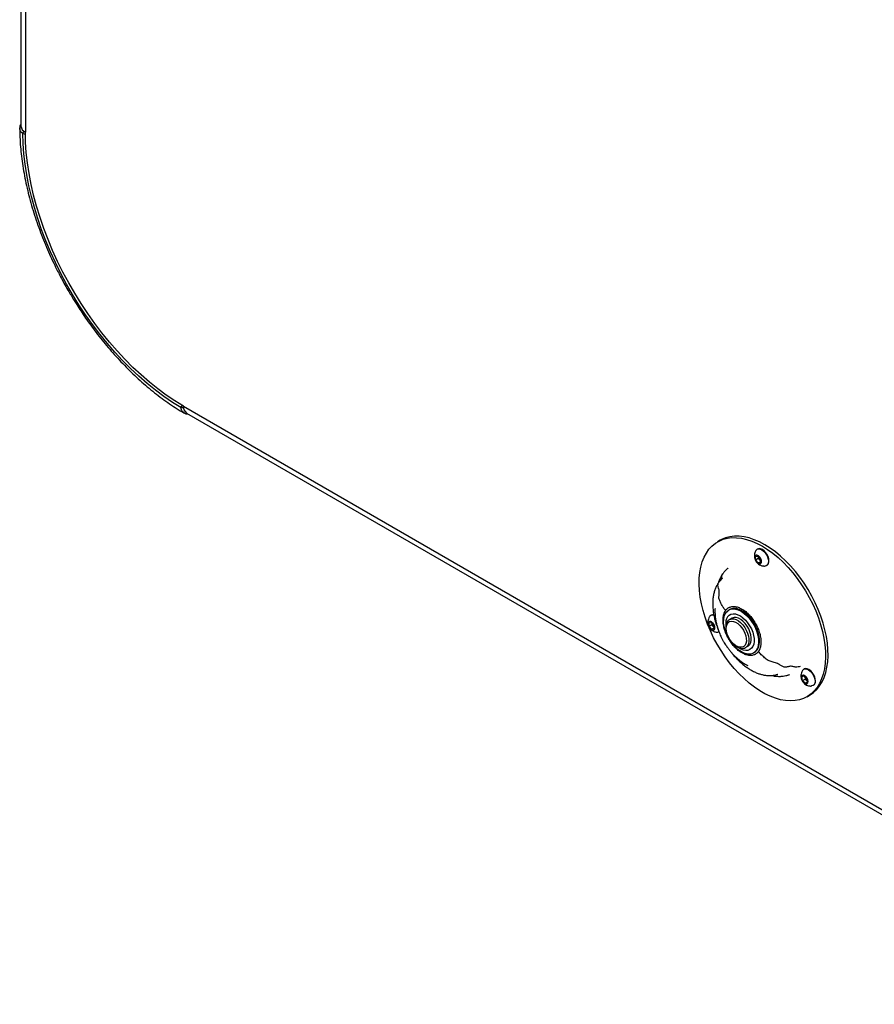
# Model space of a CAD drawing. Units: millimetres. Extents: x 0 to 42, y 0 to 29.8.
# Drawn here: x 32.2 to 34.6, y 20.9 to 23.7 of the extents above; entities that cross this region are included whole.
import ezdxf

# ---------------------------------------------------------------- set-up
doc = ezdxf.new("R2010")
doc.units = ezdxf.units.MM

msp = doc.modelspace()

# ---------------------------------------------------------------- linework, layer by layer
at = {"color": 7, "linetype": 'Continuous', "lineweight": 25}
for p, q in [((32.2472, 25.9129), (32.2472, 23.3902)), ((32.2596, 25.9041), (32.2596, 23.3728)), ((32.2439, 23.3857), (32.2436, 23.3839)), ((32.7015, 22.6073), (38.8887, 19.0356)), ((32.7032, 22.588), (32.7049, 22.5873)), ((32.7048, 22.5876), (32.7035, 22.5886)), ((32.7103, 22.5879), (38.8902, 19.0204)), ((34.2029, 22.232), (34.1958, 22.2279)), ((34.3021, 22.187), (34.3092, 22.1876)), ((34.3021, 22.1776), (34.3021, 22.187)), ((34.3077, 22.2077), (34.3064, 22.2069)), ((34.3092, 22.1876), (34.3162, 22.1788)), ((34.3094, 22.1873), (34.3094, 22.1865)), ((34.3094, 22.1865), (34.3095, 22.1872)), ((34.3094, 22.1865), (34.3094, 22.1818)), ((34.3021, 22.1776), (34.3094, 22.1818)), ((34.3092, 22.1688), (34.3021, 22.1776)), ((34.3092, 22.1688), (34.3162, 22.1729)), ((34.3162, 22.1694), (34.3092, 22.1688)), ((34.3094, 22.1818), (34.313, 22.1774)), ((34.313, 22.1774), (34.3162, 22.1734)), ((34.3162, 22.1788), (34.3162, 22.1694)), ((34.3326, 22.1614), (34.3339, 22.1622)), ((34.1776, 22.0225), (34.1762, 22.0217)), ((34.2293, 22.0385), (34.2268, 22.0371)), ((34.172, 22.0018), (34.179, 22.0025)), ((34.172, 21.9924), (34.172, 22.0018)), ((34.172, 21.9924), (34.1793, 21.9967)), ((34.179, 21.9836), (34.172, 21.9924)), ((34.179, 22.0025), (34.1861, 21.9937)), ((34.1793, 22.0014), (34.1793, 22.0021)), ((34.1793, 22.0021), (34.1793, 22.0014)), ((34.1793, 22.0014), (34.1793, 21.9967)), ((34.1793, 21.9967), (34.1828, 21.9923)), ((34.1828, 21.9923), (34.1861, 21.9882)), ((34.1861, 21.9937), (34.1861, 21.9843)), ((34.2357, 22.0143), (34.229, 22.0104)), ((34.179, 21.9836), (34.1861, 21.9877)), ((34.1861, 21.9843), (34.179, 21.9836)), ((34.274, 21.9324), (34.2807, 21.9363)), ((34.296, 21.9172), (34.2985, 21.9186)), ((34.4378, 21.8723), (34.4365, 21.8715)), ((34.4314, 21.85), (34.4373, 21.8531)), ((34.4334, 21.8397), (34.4314, 21.85)), ((34.4334, 21.8397), (34.4407, 21.8439)), ((34.4412, 21.8325), (34.4334, 21.8397)), ((34.4373, 21.8531), (34.4452, 21.8459)), ((34.4394, 21.8512), (34.4398, 21.8491)), ((34.4398, 21.8491), (34.4407, 21.8439)), ((34.4407, 21.8439), (34.4447, 21.8403)), ((34.4412, 21.8325), (34.4471, 21.8359)), ((34.4471, 21.8357), (34.4412, 21.8325)), ((34.4447, 21.8403), (34.4466, 21.8386)), ((34.4452, 21.8459), (34.4471, 21.8357)), ((34.4627, 21.826), (34.4641, 21.8268)), ((34.4458, 21.7949), (34.4529, 21.799))]:
    msp.add_line(p, q, dxfattribs=at)
at = {"color": 8, "linetype": 'Continuous', "lineweight": 25}
for p, q in [((32.2563, 23.375), (32.2536, 23.378)), ((32.7031, 22.5996), (32.7018, 22.6034))]:
    msp.add_line(p, q, dxfattribs=at)
at = {"color": 7, "linetype": 'Continuous', "lineweight": 25, "flags": 128}
for points in [[(32.6947, 22.6029), (32.6708, 22.6176), (32.647, 22.6338), (32.6234, 22.6514), (32.5999, 22.6703), (32.5767, 22.6905), (32.5539, 22.7119), (32.5315, 22.7345), (32.5096, 22.7581), (32.4882, 22.7828), (32.4674, 22.8085), (32.4473, 22.835), (32.4279, 22.8623), (32.4093, 22.8904), (32.3915, 22.9191), (32.3746, 22.9484), (32.3586, 22.9782), (32.3436, 23.0083), (32.3297, 23.0388), (32.3167, 23.0695), (32.3049, 23.1003), (32.2942, 23.1312), (32.2847, 23.162), (32.2763, 23.1927), (32.2692, 23.2231), (32.2633, 23.2533), (32.2587, 23.2831), (32.2553, 23.3124), (32.2532, 23.3411), (32.2523, 23.3691)], [(32.7015, 22.6073), (32.6776, 22.6219), (32.6538, 22.6379), (32.63, 22.6553), (32.6065, 22.6741), (32.5833, 22.6942), (32.5604, 22.7155), (32.538, 22.738), (32.516, 22.7616), (32.4945, 22.7863), (32.4737, 22.8119), (32.4535, 22.8385), (32.4341, 22.8658), (32.4154, 22.8939), (32.3976, 22.9226), (32.3807, 22.9519), (32.3647, 22.9817), (32.3497, 23.0119), (32.3358, 23.0425), (32.3229, 23.0732), (32.3111, 23.104), (32.3005, 23.1349), (32.291, 23.1658), (32.2827, 23.1965), (32.2757, 23.227), (32.2699, 23.2571), (32.2654, 23.2869), (32.2622, 23.3161), (32.2603, 23.3448), (32.2596, 23.3728)], [(34.4529, 21.799), (34.4542, 21.7998), (34.4641, 21.8068), (34.4731, 21.8152), (34.481, 21.8251), (34.4878, 21.8363), (34.4936, 21.8487), (34.4982, 21.8623), (34.5015, 21.877), (34.5037, 21.8927), (34.5046, 21.9092), (34.5043, 21.9265), (34.5028, 21.9444), (34.5, 21.9628), (34.496, 21.9815), (34.4909, 22.0005), (34.4846, 22.0196), (34.4771, 22.0387), (34.4687, 22.0576), (34.4593, 22.0763), (34.4489, 22.0945), (34.4377, 22.1121), (34.4257, 22.1291), (34.4131, 22.1452), (34.3998, 22.1605), (34.386, 22.1747), (34.3719, 22.1878), (34.3574, 22.1998), (34.3427, 22.2104), (34.3279, 22.2196), (34.3131, 22.2275), (34.2984, 22.2338), (34.2839, 22.2386), (34.2698, 22.2418), (34.256, 22.2435), (34.2427, 22.2436), (34.2301, 22.242), (34.2181, 22.2389), (34.2069, 22.2342), (34.2029, 22.232)], [(34.1677, 21.9977), (34.1609, 22.0168), (34.1551, 22.0359), (34.1506, 22.0548), (34.1472, 22.0734), (34.145, 22.0916), (34.1441, 22.1092), (34.1444, 22.1261), (34.1459, 22.1422), (34.1487, 22.1574), (34.1527, 22.1716), (34.1579, 22.1846), (34.1642, 22.1964), (34.1716, 22.207), (34.18, 22.2161), (34.1894, 22.2239), (34.1998, 22.2301), (34.211, 22.2348), (34.223, 22.2379), (34.2357, 22.2395), (34.2489, 22.2394), (34.2627, 22.2378), (34.2769, 22.2345), (34.2913, 22.2297), (34.306, 22.2234), (34.3208, 22.2156), (34.3356, 22.2063), (34.3503, 22.1957), (34.3648, 22.1838), (34.379, 22.1706), (34.3927, 22.1564), (34.406, 22.1411), (34.4186, 22.125), (34.4306, 22.108), (34.4418, 22.0904), (34.4522, 22.0722), (34.4616, 22.0536), (34.4701, 22.0346), (34.4775, 22.0156), (34.4838, 21.9965), (34.4889, 21.9774), (34.4929, 21.9587), (34.4957, 21.9403), (34.4972, 21.9224), (34.4976, 21.9051), (34.4966, 21.8886), (34.4945, 21.8729), (34.4911, 21.8582), (34.4865, 21.8446), (34.4808, 21.8322), (34.4739, 21.821), (34.466, 21.8111), (34.457, 21.8027), (34.4471, 21.7957), (34.4363, 21.7902), (34.4247, 21.7863), (34.4124, 21.7839), (34.3994, 21.7832), (34.3859, 21.7841), (34.3719, 21.7865), (34.3576, 21.7905), (34.343, 21.7961), (34.3282, 21.8032), (34.3134, 21.8117), (34.2987, 21.8217), (34.2841, 21.833), (34.2697, 21.8455), (34.2557, 21.8592), (34.2422, 21.874), (34.2292, 21.8897), (34.2169, 21.9063), (34.2053, 21.9236), (34.1945, 21.9415), (34.1846, 21.9599), (34.1757, 21.9787), (34.1677, 21.9977)], [(34.3032, 22.2038), (34.3034, 22.2042), (34.3064, 22.2069), (34.3102, 22.2081), (34.3147, 22.2076), (34.3195, 22.2056), (34.3243, 22.2021), (34.3288, 22.1974), (34.3326, 22.1917), (34.3356, 22.1856), (34.3374, 22.1794), (34.338, 22.1734)], [(34.3394, 22.1742), (34.3387, 22.1801), (34.3369, 22.1864), (34.3339, 22.1925), (34.3301, 22.1981), (34.3256, 22.2029), (34.3208, 22.2064), (34.316, 22.2084), (34.3115, 22.2089), (34.3077, 22.2077)], [(34.338, 22.1734), (34.3374, 22.1683), (34.3356, 22.1642), (34.3326, 22.1614), (34.3288, 22.1602), (34.3277, 22.1602)], [(34.1852, 22.0234), (34.1814, 22.0237), (34.1776, 22.0225)], [(34.3038, 21.9244), (34.2994, 21.9195), (34.2939, 21.9161), (34.2876, 21.9142), (34.2806, 21.914), (34.2731, 21.9155), (34.2654, 21.9185), (34.2575, 21.923), (34.2497, 21.929), (34.2422, 21.9362), (34.2353, 21.9445), (34.229, 21.9536), (34.2235, 21.9633), (34.219, 21.9733), (34.2156, 21.9835), (34.2134, 21.9935), (34.2125, 22.0031), (34.2128, 22.012), (34.2144, 22.02), (34.2172, 22.0269), (34.2211, 22.0325), (34.2261, 22.0367), (34.232, 22.0393), (34.2387, 22.0403), (34.2459, 22.0397), (34.2536, 22.0375), (34.2614, 22.0337), (34.2693, 22.0284), (34.2769, 22.0218), (34.2842, 22.0141), (34.2908, 22.0054), (34.2967, 21.9959), (34.3017, 21.986), (34.3057, 21.9758), (34.3085, 21.9657), (34.31, 21.9559), (34.3104, 21.9466), (34.3094, 21.9381), (34.3072, 21.9307), (34.3038, 21.9244)], [(34.2238, 22.0181), (34.2279, 22.0225), (34.233, 22.0254), (34.2389, 22.0266), (34.2454, 22.0262), (34.2523, 22.0241), (34.2594, 22.0205), (34.2665, 22.0154), (34.2733, 22.0091), (34.2797, 22.0016), (34.2853, 21.9933), (34.2901, 21.9845), (34.2938, 21.9753), (34.2964, 21.9661), (34.2978, 21.9573), (34.2979, 21.949), (34.2967, 21.9415), (34.2943, 21.9352), (34.2908, 21.9301), (34.2862, 21.9265), (34.2806, 21.9244), (34.2744, 21.924), (34.2677, 21.9252), (34.2606, 21.9281), (34.2547, 21.9316)], [(34.2985, 21.9192), (34.299, 21.9194), (34.3039, 21.9236), (34.3078, 21.9291), (34.3106, 21.936), (34.3122, 21.9439), (34.3125, 21.9528), (34.3115, 21.9623), (34.3094, 21.9722), (34.306, 21.9823), (34.3016, 21.9923), (34.2961, 22.002), (34.2899, 22.011), (34.283, 22.0192), (34.2755, 22.0264), (34.2678, 22.0323), (34.26, 22.0368), (34.2523, 22.0398), (34.2448, 22.0412), (34.2379, 22.041), (34.2317, 22.0392), (34.2284, 22.0374)], [(34.3063, 21.9258), (34.3097, 21.9321), (34.3119, 21.9396), (34.3128, 21.948), (34.3125, 21.9573), (34.3109, 21.9671), (34.3081, 21.9773), (34.3042, 21.9874), (34.2992, 21.9973), (34.2933, 22.0068), (34.2867, 22.0155), (34.2794, 22.0232), (34.2718, 22.0298), (34.2639, 22.0351), (34.256, 22.0389), (34.2484, 22.0411), (34.2411, 22.0418), (34.2345, 22.0407), (34.2293, 22.0385)], [(34.2725, 21.9389), (34.2689, 21.9353), (34.2643, 21.9333), (34.2589, 21.9329), (34.2531, 21.9343), (34.247, 21.9373), (34.2409, 21.9418), (34.2352, 21.9476), (34.2301, 21.9545), (34.2258, 21.962), (34.2225, 21.9698), (34.2205, 21.9777), (34.2197, 21.9851), (34.2203, 21.9918), (34.2221, 21.9975), (34.2252, 22.0018), (34.2293, 22.0047), (34.2343, 22.0059), (34.2399, 22.0053), (34.2459, 22.0031), (34.2521, 21.9993), (34.258, 21.9942), (34.2634, 21.9878), (34.2682, 21.9806), (34.272, 21.9729), (34.2746, 21.965), (34.276, 21.9573), (34.2762, 21.9502), (34.275, 21.9439), (34.2725, 21.9389)], [(34.2858, 21.941), (34.2884, 21.9463), (34.2898, 21.9527), (34.2899, 21.9601), (34.2888, 21.9681), (34.2863, 21.9764), (34.2827, 21.9846), (34.2781, 21.9925), (34.2727, 21.9996), (34.2667, 22.0058), (34.2604, 22.0107), (34.254, 22.0142), (34.2477, 22.0161), (34.2419, 22.0163), (34.2367, 22.0148), (34.2357, 22.0143)], [(34.2001, 21.9753), (34.1986, 21.9751), (34.1976, 21.975)], [(34.2807, 21.9363), (34.282, 21.9372), (34.2858, 21.941)], [(34.2985, 21.9186), (34.3018, 21.9209), (34.3063, 21.9258)], [(34.4333, 21.8684), (34.4337, 21.869), (34.4367, 21.8716), (34.4406, 21.8727), (34.4452, 21.8721), (34.45, 21.87), (34.4548, 21.8664), (34.4592, 21.8616), (34.463, 21.8559), (34.4659, 21.8497), (34.4676, 21.8435)], [(34.469, 21.8443), (34.4672, 21.8505), (34.4643, 21.8567), (34.4605, 21.8623), (34.4561, 21.8672), (34.4513, 21.8708), (34.4465, 21.8729), (34.442, 21.8735), (34.4381, 21.8724), (34.4378, 21.8723)], [(34.4398, 21.8491), (34.4396, 21.8502), (34.4396, 21.8511)], [(34.4465, 21.839), (34.4465, 21.839), (34.4456, 21.8396), (34.4447, 21.8403)], [(34.4676, 21.8435), (34.4682, 21.8376), (34.4674, 21.8325), (34.4655, 21.8285), (34.4625, 21.8259), (34.4586, 21.8248), (34.4585, 21.8248)]]:
    msp.add_lwpolyline(points, dxfattribs=at)
at = {"color": 8, "linetype": 'Continuous', "lineweight": 25, "flags": 128}
for points in [[(34.2284, 22.0374), (34.2262, 22.0358), (34.2218, 22.0309)], [(34.2294, 22.0106), (34.23, 22.0109), (34.2352, 22.0124), (34.241, 22.0122), (34.2472, 22.0103), (34.2537, 22.0068), (34.26, 22.0019), (34.266, 21.9958), (34.2714, 21.9886), (34.276, 21.9807), (34.2796, 21.9725), (34.282, 21.9642), (34.2832, 21.9562), (34.2831, 21.9488), (34.2817, 21.9424), (34.2791, 21.9371)], [(34.2791, 21.9371), (34.2753, 21.9333), (34.2742, 21.9326)]]:
    msp.add_lwpolyline(points, dxfattribs=at)
at = {"color": 7, "linetype": 'Continuous', "lineweight": 25}
for centre, radius, start, end in [((32.2684, 23.3923), 0.0214, 185.6942, 245.626), ((32.2592, 23.3687), 0.00692, 115.0407, 176.4468), ((32.7218, 22.6048), 0.0204, 172.7453, 235.9426), ((34.3248, 22.1872), 0.0153, 182.6401, 219.7709), ((34.3234, 22.1856), 0.0132, 218.0631, 237.2325), ((34.3269, 22.1726), 0.0125, 303.9379, 7.3747), ((34.1815, 22.0126), 0.0104, 67.646, 143.973), ((34.1946, 22.0021), 0.0153, 182.6384, 219.7725), ((34.1932, 22.0004), 0.0132, 218.0626, 237.2327), ((34.2567, 21.9985), 0.0384, 149.138, 186.8169), ((34.4558, 21.8524), 0.0164, 191.61, 227.0738), ((34.4539, 21.8391), 0.0159, 309.6172, 19.0562)]:
    msp.add_arc(centre, radius, start, end, dxfattribs=at)
at = {"color": 8, "linetype": 'Continuous', "lineweight": 25}
for centre, radius, start, end in [((32.2563, 23.3756), 0.00758, 238.2817, 295.7086), ((32.2517, 23.3682), 0.00823, 16.022, 47.0049), ((32.7023, 22.6031), 0.00758, 124.2848, 181.7232), ((32.6936, 22.6028), 0.00822, 12.9658, 44.01)]:
    msp.add_arc(centre, radius, start, end, dxfattribs=at)
at = {"color": 7, "linetype": 'Continuous', "lineweight": 25}
for points, knots in [([(32.2436, 23.3839), (32.2438, 23.3755), (32.2441, 23.3585), (32.2458, 23.3324), (32.2485, 23.3056), (32.2522, 23.2785), (32.2569, 23.2512), (32.2626, 23.2237), (32.2693, 23.196), (32.2768, 23.1683), (32.2853, 23.1406), (32.2946, 23.113), (32.3047, 23.0857), (32.3155, 23.0587), (32.3268, 23.0325), (32.3383, 23.0079), (32.3487, 22.9868), (32.3583, 22.9681), (32.3679, 22.9503), (32.375, 22.9379), (32.3787, 22.9313)], [0, 0, 0, 0, 0.0588498, 0.1194486, 0.1799763, 0.2404223, 0.300775, 0.3610209, 0.4211427, 0.4811138, 0.5408938, 0.600415, 0.6595582, 0.718092, 0.7755116, 0.8304702, 0.8799973, 0.9155922, 0.9552337, 1, 1, 1, 1]), ([(32.2472, 23.3948), (32.2472, 23.3948), (32.2456, 23.3932), (32.2444, 23.39), (32.2441, 23.387), (32.2439, 23.3857)], [0, 0, 0, 0, 0.0006413, 0.5971531, 1, 1, 1, 1]), ([(32.3787, 22.9313), (32.3844, 22.9217), (32.3923, 22.9082), (32.4046, 22.8887), (32.4153, 22.8722), (32.4284, 22.8528), (32.4426, 22.8329), (32.4578, 22.8124), (32.474, 22.7917), (32.491, 22.7711), (32.5087, 22.7508), (32.527, 22.7308), (32.546, 22.7114), (32.5654, 22.6925), (32.5852, 22.6743), (32.6055, 22.6569), (32.6261, 22.6403), (32.647, 22.6245), (32.6682, 22.6098), (32.6869, 22.5976), (32.6986, 22.5907), (32.7032, 22.5881)], [0, 0, 0, 0, 0.066017, 0.092631, 0.136814, 0.182642, 0.231763, 0.282983, 0.335824, 0.389906, 0.444956, 0.500777, 0.557221, 0.614175, 0.671551, 0.729282, 0.787314, 0.845605, 0.904118, 0.962827, 1, 1, 1, 1]), ([(32.7018, 22.6034), (32.7014, 22.6031), (32.7008, 22.6028), (32.6996, 22.6024), (32.699, 22.6022), (32.6976, 22.6021), (32.6969, 22.6022), (32.6957, 22.6024), (32.6952, 22.6026), (32.6947, 22.6029)], [0, 0, 0, 0, 0.25, 0.25, 0.5, 0.5, 0.75, 0.75, 1, 1, 1, 1]), ([(32.7049, 22.5873), (32.7061, 22.5868), (32.7089, 22.5856), (32.7122, 22.5851), (32.7144, 22.5856), (32.7144, 22.5856)], [0, 0, 0, 0, 0.40285, 0.999283, 1, 1, 1, 1]), ([(34.3033, 22.2037), (34.3025, 22.2026), (34.3006, 22.1996), (34.2989, 22.1941), (34.2983, 22.1875), (34.2994, 22.1808), (34.3019, 22.1746), (34.3057, 22.1693), (34.3103, 22.1652), (34.3151, 22.1626), (34.3197, 22.161), (34.3234, 22.1603), (34.3259, 22.1602), (34.3268, 22.1602)], [0, 0, 0, 0, 0.068244, 0.174329, 0.282887, 0.393537, 0.506575, 0.610681, 0.713731, 0.811163, 0.877193, 0.953676, 1, 1, 1, 1]), ([(34.3092, 22.1889), (34.3098, 22.1886), (34.3104, 22.1881), (34.3116, 22.1872), (34.3121, 22.1866), (34.3133, 22.1855), (34.3138, 22.1848), (34.3148, 22.1835), (34.3153, 22.1827), (34.3161, 22.1813), (34.3165, 22.1805), (34.3172, 22.1789), (34.3175, 22.1781), (34.318, 22.1766), (34.3181, 22.1758), (34.3184, 22.1743), (34.3184, 22.1736), (34.3184, 22.1722), (34.3184, 22.1715), (34.3181, 22.1702), (34.318, 22.1697), (34.3175, 22.1686), (34.3172, 22.1682), (34.3165, 22.1674), (34.3162, 22.1671), (34.3153, 22.1666), (34.3148, 22.1664), (34.3138, 22.1662), (34.3133, 22.1662), (34.3121, 22.1663), (34.3116, 22.1664), (34.3104, 22.1668), (34.3098, 22.1671), (34.3085, 22.1678), (34.3079, 22.1683), (34.3068, 22.1692), (34.3062, 22.1698), (34.305, 22.1709), (34.3045, 22.1716), (34.3035, 22.1729), (34.303, 22.1737), (34.3022, 22.1752), (34.3018, 22.1759), (34.3011, 22.1775), (34.3008, 22.1783), (34.3003, 22.1798), (34.3002, 22.1806), (34.2999, 22.1821), (34.2999, 22.1829), (34.2999, 22.1843), (34.2999, 22.1849), (34.3002, 22.1862), (34.3003, 22.1867), (34.3008, 22.1878), (34.3011, 22.1882), (34.3018, 22.189), (34.3022, 22.1893), (34.303, 22.1898), (34.3035, 22.19), (34.3045, 22.1902), (34.305, 22.1902), (34.3062, 22.1901), (34.3067, 22.19), (34.3079, 22.1896), (34.3085, 22.1893), (34.3092, 22.1889)], [0, 0, 0, 0, 0.03125, 0.03125, 0.0625, 0.0625, 0.09375, 0.09375, 0.125, 0.125, 0.15625, 0.15625, 0.1875, 0.1875, 0.21875, 0.21875, 0.25, 0.25, 0.28125, 0.28125, 0.3125, 0.3125, 0.34375, 0.34375, 0.375, 0.375, 0.40625, 0.40625, 0.4375, 0.4375, 0.46875, 0.46875, 0.5, 0.5, 0.53125, 0.53125, 0.5625, 0.5625, 0.59375, 0.59375, 0.625, 0.625, 0.65625, 0.65625, 0.6875, 0.6875, 0.71875, 0.71875, 0.75, 0.75, 0.78125, 0.78125, 0.8125, 0.8125, 0.84375, 0.84375, 0.875, 0.875, 0.90625, 0.90625, 0.9375, 0.9375, 0.96875, 0.96875, 1, 1, 1, 1]), ([(34.2102, 22.1383), (34.2087, 22.1362), (34.2053, 22.1312), (34.2012, 22.123), (34.1989, 22.1163), (34.1978, 22.1132)], [0, 0, 0, 0, 0.2736093, 0.6671091, 1, 1, 1, 1]), ([(34.2246, 22.1543), (34.2244, 22.1541), (34.2237, 22.1535), (34.2224, 22.1523), (34.22, 22.1501), (34.2163, 22.1462), (34.2127, 22.1422), (34.2107, 22.1391), (34.2102, 22.1383)], [0, 0, 0, 0, 0.034419, 0.102743, 0.199527, 0.436674, 0.844715, 1, 1, 1, 1]), ([(34.1981, 22.1132), (34.1981, 22.1131), (34.196, 22.1104), (34.1929, 22.1048), (34.1887, 22.0958), (34.1856, 22.0859), (34.1833, 22.0752), (34.1821, 22.0638), (34.1819, 22.0517), (34.1827, 22.039), (34.1845, 22.0261), (34.1872, 22.013), (34.1909, 22), (34.1943, 21.9897), (34.1967, 21.9839), (34.1973, 21.9822)], [0, 0, 0, 0, 0.001191, 0.083222, 0.168094, 0.254885, 0.342458, 0.432246, 0.522719, 0.613127, 0.703281, 0.792867, 0.881206, 0.966466, 1, 1, 1, 1]), ([(34.209, 22.1256), (34.209, 22.1257), (34.209, 22.1257), (34.2088, 22.1255), (34.2085, 22.1252), (34.2082, 22.1249), (34.2078, 22.1245), (34.207, 22.1237), (34.2052, 22.1218), (34.2019, 22.1183), (34.1996, 22.1152), (34.1981, 22.1132)], [0, 0, 0, 0, 0.045133, 0.071709, 0.091694, 0.112926, 0.138502, 0.180474, 0.266456, 0.535101, 1, 1, 1, 1]), ([(34.1885, 22.0411), (34.1885, 22.0411), (34.1885, 22.0412), (34.1885, 22.041), (34.1885, 22.0406), (34.1884, 22.0401), (34.1884, 22.0391), (34.1883, 22.037), (34.1882, 22.0325), (34.1884, 22.0245), (34.1894, 22.0139), (34.1914, 22.0025), (34.1943, 21.9912), (34.1976, 21.9808), (34.2013, 21.9714), (34.2049, 21.9634), (34.2086, 21.956), (34.2136, 21.947), (34.2185, 21.9391), (34.2241, 21.9311), (34.229, 21.9246), (34.2352, 21.9172), (34.2419, 21.9101), (34.2491, 21.9032), (34.2567, 21.8969), (34.2644, 21.8912), (34.2711, 21.887), (34.2759, 21.8843), (34.2784, 21.883), (34.2796, 21.8824), (34.2801, 21.8821), (34.2804, 21.882), (34.2804, 21.8819), (34.2804, 21.882), (34.2804, 21.882)], [0, 0, 0, 0, 0.001847, 0.004857, 0.007474, 0.010414, 0.014487, 0.021999, 0.041041, 0.082876, 0.150311, 0.212452, 0.266178, 0.330619, 0.378765, 0.417431, 0.462442, 0.500096, 0.570282, 0.598641, 0.645367, 0.693155, 0.743701, 0.795524, 0.847908, 0.899931, 0.949357, 0.97483, 0.985761, 0.990848, 0.99372, 0.996669, 0.999827, 1, 1, 1, 1]), ([(34.3098, 21.9214), (34.3096, 21.9211), (34.3091, 21.9205), (34.3084, 21.9195), (34.3076, 21.9186), (34.3068, 21.9178), (34.306, 21.917), (34.3051, 21.9162), (34.3034, 21.9149), (34.3008, 21.9131), (34.2968, 21.9114), (34.2925, 21.9104), (34.2863, 21.9098), (34.2777, 21.911), (34.2669, 21.9152), (34.2562, 21.922), (34.2463, 21.9306), (34.2372, 21.9406), (34.2291, 21.9519), (34.222, 21.9646), (34.2162, 21.9783), (34.2123, 21.9924), (34.2109, 22.0036), (34.2108, 22.012), (34.2113, 22.0178), (34.2123, 22.0231), (34.2136, 22.0271), (34.2148, 22.03), (34.2157, 22.032), (34.2168, 22.0339), (34.2176, 22.0351), (34.218, 22.0357)], [0, 0, 0, 0, 0.008342, 0.01667, 0.024991, 0.033309, 0.041632, 0.049964, 0.058311, 0.089196, 0.120102, 0.152275, 0.18447, 0.250119, 0.315767, 0.380052, 0.441771, 0.500002, 0.558232, 0.619951, 0.684236, 0.749885, 0.815534, 0.847706, 0.879901, 0.910786, 0.941693, 0.956281, 0.970841, 0.985404, 1, 1, 1, 1]), ([(34.218, 22.0357), (34.2182, 22.036), (34.2187, 22.0367), (34.2194, 22.0376), (34.2202, 22.0385), (34.221, 22.0393), (34.2218, 22.0401), (34.2227, 22.0409), (34.2244, 22.0423), (34.227, 22.044), (34.231, 22.0457), (34.2353, 22.0468), (34.2415, 22.0473), (34.2501, 22.0461), (34.2609, 22.0419), (34.2716, 22.0351), (34.2815, 22.0265), (34.2906, 22.0165), (34.2987, 22.0052), (34.3058, 21.9925), (34.3116, 21.9788), (34.3155, 21.9647), (34.3169, 21.9535), (34.317, 21.9451), (34.3165, 21.9393), (34.3154, 21.934), (34.3142, 21.93), (34.313, 21.9271), (34.3121, 21.9251), (34.311, 21.9232), (34.3102, 21.922), (34.3098, 21.9214)], [0, 0, 0, 0, 0.008342, 0.01667, 0.024991, 0.033309, 0.041632, 0.049964, 0.058311, 0.089196, 0.120102, 0.152275, 0.18447, 0.250119, 0.315767, 0.380052, 0.441771, 0.500002, 0.558232, 0.619951, 0.684236, 0.749885, 0.815534, 0.847706, 0.879901, 0.910786, 0.941693, 0.956281, 0.970841, 0.985404, 1, 1, 1, 1]), ([(34.1732, 22.0186), (34.1724, 22.0174), (34.1705, 22.0144), (34.1688, 22.0089), (34.1682, 22.0023), (34.1692, 21.9956), (34.1718, 21.9895), (34.1756, 21.9842), (34.1802, 21.9801), (34.1849, 21.9774), (34.1895, 21.9758), (34.1933, 21.9751), (34.1958, 21.975), (34.1967, 21.975)], [0, 0, 0, 0, 0.068244, 0.174328, 0.282886, 0.393536, 0.506575, 0.610681, 0.71373, 0.811163, 0.877192, 0.953676, 1, 1, 1, 1]), ([(34.179, 22.0038), (34.1796, 22.0034), (34.1802, 22.003), (34.1814, 22.002), (34.182, 22.0015), (34.1831, 22.0003), (34.1837, 21.9997), (34.1847, 21.9983), (34.1852, 21.9976), (34.186, 21.9961), (34.1864, 21.9953), (34.1871, 21.9938), (34.1874, 21.993), (34.1878, 21.9914), (34.188, 21.9907), (34.1882, 21.9891), (34.1883, 21.9884), (34.1883, 21.987), (34.1882, 21.9863), (34.188, 21.9851), (34.1878, 21.9845), (34.1874, 21.9835), (34.1871, 21.983), (34.1864, 21.9823), (34.186, 21.9819), (34.1852, 21.9814), (34.1847, 21.9813), (34.1837, 21.9811), (34.1831, 21.981), (34.182, 21.9812), (34.1814, 21.9813), (34.1803, 21.9817), (34.1796, 21.982), (34.1784, 21.9827), (34.1778, 21.9831), (34.1766, 21.9841), (34.176, 21.9846), (34.1749, 21.9858), (34.1744, 21.9864), (34.1734, 21.9878), (34.1729, 21.9885), (34.172, 21.99), (34.1716, 21.9908), (34.171, 21.9923), (34.1707, 21.9931), (34.1702, 21.9947), (34.17, 21.9955), (34.1698, 21.997), (34.1697, 21.9977), (34.1697, 21.9991), (34.1698, 21.9998), (34.17, 22.001), (34.1702, 22.0016), (34.1707, 22.0026), (34.171, 22.0031), (34.1716, 22.0038), (34.172, 22.0042), (34.1729, 22.0047), (34.1734, 22.0048), (34.1744, 22.005), (34.1749, 22.0051), (34.176, 22.0049), (34.1766, 22.0048), (34.1778, 22.0044), (34.1784, 22.0041), (34.179, 22.0038)], [0, 0, 0, 0, 0.03125, 0.03125, 0.0625, 0.0625, 0.09375, 0.09375, 0.125, 0.125, 0.15625, 0.15625, 0.1875, 0.1875, 0.21875, 0.21875, 0.25, 0.25, 0.28125, 0.28125, 0.3125, 0.3125, 0.34375, 0.34375, 0.375, 0.375, 0.40625, 0.40625, 0.4375, 0.4375, 0.46875, 0.46875, 0.5, 0.5, 0.53125, 0.53125, 0.5625, 0.5625, 0.59375, 0.59375, 0.625, 0.625, 0.65625, 0.65625, 0.6875, 0.6875, 0.71875, 0.71875, 0.75, 0.75, 0.78125, 0.78125, 0.8125, 0.8125, 0.84375, 0.84375, 0.875, 0.875, 0.90625, 0.90625, 0.9375, 0.9375, 0.96875, 0.96875, 1, 1, 1, 1]), ([(34.2296, 22.0105), (34.2285, 22.0099), (34.2259, 22.0085), (34.2227, 22.0047), (34.22, 21.9997), (34.2185, 21.9936), (34.2181, 21.9868), (34.2188, 21.9793), (34.2207, 21.9716), (34.2237, 21.9638), (34.2276, 21.9563), (34.2324, 21.9493), (34.2378, 21.9431), (34.2437, 21.9378), (34.2499, 21.9337), (34.2563, 21.9309), (34.2625, 21.9297), (34.2682, 21.9301), (34.2722, 21.9311), (34.2739, 21.9325), (34.2742, 21.9327)], [0, 0, 0, 0, 0.037565, 0.092961, 0.14879, 0.206596, 0.266407, 0.327245, 0.388167, 0.448919, 0.509551, 0.570191, 0.630962, 0.692008, 0.753482, 0.815443, 0.877423, 0.931842, 0.989969, 1, 1, 1, 1]), ([(34.234, 21.9188), (34.2355, 21.9169), (34.2395, 21.9118), (34.2465, 21.9039), (34.255, 21.8953), (34.2641, 21.8871), (34.2737, 21.8794), (34.2836, 21.8726), (34.2937, 21.8667), (34.3039, 21.8619), (34.3136, 21.8583), (34.3229, 21.8558), (34.3319, 21.8543), (34.3405, 21.8538), (34.3485, 21.8542), (34.3549, 21.8552), (34.3594, 21.8562), (34.3617, 21.8569), (34.3627, 21.8571), (34.3632, 21.8573), (34.3635, 21.8574), (34.3637, 21.8574), (34.3639, 21.8575), (34.3638, 21.8575), (34.3638, 21.8575)], [0, 0, 0, 0, 0.041624, 0.108541, 0.178572, 0.250988, 0.325172, 0.400648, 0.477033, 0.554013, 0.628071, 0.697141, 0.765636, 0.831736, 0.893251, 0.944799, 0.972336, 0.982395, 0.986547, 0.989076, 0.991392, 0.994062, 0.99794, 1, 1, 1, 1]), ([(34.3462, 21.8543), (34.3498, 21.8535), (34.3574, 21.852), (34.3682, 21.8515), (34.3779, 21.8521), (34.3855, 21.8535), (34.3908, 21.8549), (34.3939, 21.8558), (34.3956, 21.8564), (34.3962, 21.8566), (34.3964, 21.8566)], [0, 0, 0, 0, 0.214309, 0.454112, 0.662981, 0.824888, 0.921573, 0.969217, 0.988777, 1, 1, 1, 1]), ([(34.4333, 21.8682), (34.4325, 21.867), (34.4306, 21.8639), (34.429, 21.8582), (34.4285, 21.8516), (34.4296, 21.845), (34.4322, 21.8388), (34.4364, 21.8333), (34.4416, 21.829), (34.4473, 21.8262), (34.4527, 21.825), (34.4564, 21.8246), (34.4581, 21.8248), (34.4584, 21.8249)], [0, 0, 0, 0, 0.071972, 0.175974, 0.282064, 0.389486, 0.498029, 0.607952, 0.720343, 0.821615, 0.915996, 0.985335, 1, 1, 1, 1]), ([(34.4371, 21.8545), (34.4377, 21.8543), (34.4383, 21.8541), (34.4395, 21.8534), (34.4401, 21.8531), (34.4413, 21.8521), (34.4419, 21.8516), (34.443, 21.8505), (34.4436, 21.8499), (34.4446, 21.8485), (34.4451, 21.8479), (34.446, 21.8464), (34.4464, 21.8456), (34.4471, 21.8441), (34.4474, 21.8433), (34.4479, 21.8417), (34.4481, 21.8409), (34.4484, 21.8394), (34.4485, 21.8387), (34.4486, 21.8372), (34.4485, 21.8366), (34.4484, 21.8353), (34.4482, 21.8347), (34.4478, 21.8336), (34.4475, 21.8331), (34.4469, 21.8323), (34.4465, 21.8319), (34.4457, 21.8313), (34.4453, 21.8311), (34.4443, 21.8309), (34.4438, 21.8308), (34.4427, 21.8308), (34.4421, 21.8309), (34.4409, 21.8313), (34.4403, 21.8315), (34.4391, 21.8322), (34.4385, 21.8326), (34.4373, 21.8335), (34.4367, 21.834), (34.4356, 21.8351), (34.435, 21.8357), (34.434, 21.8371), (34.4335, 21.8378), (34.4326, 21.8392), (34.4322, 21.84), (34.4315, 21.8415), (34.4311, 21.8423), (34.4306, 21.8439), (34.4304, 21.8447), (34.4301, 21.8462), (34.43, 21.847), (34.43, 21.8484), (34.43, 21.8491), (34.4302, 21.8503), (34.4303, 21.851), (34.4308, 21.852), (34.431, 21.8525), (34.4317, 21.8534), (34.432, 21.8537), (34.4328, 21.8543), (34.4333, 21.8545), (34.4343, 21.8547), (34.4348, 21.8548), (34.4359, 21.8548), (34.4365, 21.8547), (34.4371, 21.8545)], [0, 0, 0, 0, 0.03125, 0.03125, 0.0625, 0.0625, 0.09375, 0.09375, 0.125, 0.125, 0.15625, 0.15625, 0.1875, 0.1875, 0.21875, 0.21875, 0.25, 0.25, 0.28125, 0.28125, 0.3125, 0.3125, 0.34375, 0.34375, 0.375, 0.375, 0.40625, 0.40625, 0.4375, 0.4375, 0.46875, 0.46875, 0.5, 0.5, 0.53125, 0.53125, 0.5625, 0.5625, 0.59375, 0.59375, 0.625, 0.625, 0.65625, 0.65625, 0.6875, 0.6875, 0.71875, 0.71875, 0.75, 0.75, 0.78125, 0.78125, 0.8125, 0.8125, 0.84375, 0.84375, 0.875, 0.875, 0.90625, 0.90625, 0.9375, 0.9375, 0.96875, 0.96875, 1, 1, 1, 1])]:
    msp.add_open_spline(points, degree=3, knots=knots, dxfattribs=at)
at = {"color": 8, "linetype": 'Continuous', "lineweight": 25}
for points, knots in [([(32.2523, 23.3691), (32.2507, 23.3705), (32.2476, 23.3733), (32.244, 23.3788), (32.2441, 23.3829), (32.2441, 23.3855)], [0, 0, 0, 0, 0.287268, 0.564649, 1, 1, 1, 1]), ([(32.7035, 22.5886), (32.7017, 22.5895), (32.6986, 22.5913), (32.6959, 22.5967), (32.6951, 22.6008), (32.6947, 22.6029)], [0, 0, 0, 0, 0.376947, 0.683012, 1, 1, 1, 1]), ([(34.2043, 22.1207), (34.2052, 22.1222), (34.2074, 22.1258), (34.2069, 22.1328), (34.2093, 22.1365), (34.2103, 22.1382)], [0, 0, 0, 0, 0.2836108, 0.6912765, 1, 1, 1, 1]), ([(34.218, 22.0357), (34.2159, 22.0384), (34.2118, 22.0438), (34.2067, 22.0524), (34.2023, 22.0611), (34.1987, 22.0705), (34.2003, 22.0793), (34.2007, 22.0885), (34.199, 22.0976), (34.1955, 22.1062), (34.1973, 22.1109), (34.1982, 22.1131)], [0, 0, 0, 0, 0.112558, 0.225037, 0.337844, 0.449597, 0.56808, 0.685789, 0.803167, 0.905585, 1, 1, 1, 1]), ([(34.4268, 21.8796), (34.425, 21.879), (34.4208, 21.8774), (34.413, 21.8772), (34.4039, 21.8803), (34.3945, 21.8798), (34.387, 21.8763), (34.3781, 21.8788), (34.3701, 21.8841), (34.3601, 21.8893), (34.3485, 21.8918), (34.3366, 21.8955), (34.3272, 21.904), (34.3177, 21.912), (34.3125, 21.9183), (34.3098, 21.9214)], [0, 0, 0, 0, 0.048128, 0.11551, 0.184701, 0.258932, 0.336988, 0.395028, 0.456189, 0.546562, 0.637244, 0.727583, 0.81865, 0.90923, 1, 1, 1, 1])]:
    msp.add_open_spline(points, degree=3, knots=knots, dxfattribs=at)

doc.saveas('drawing.dxf')
